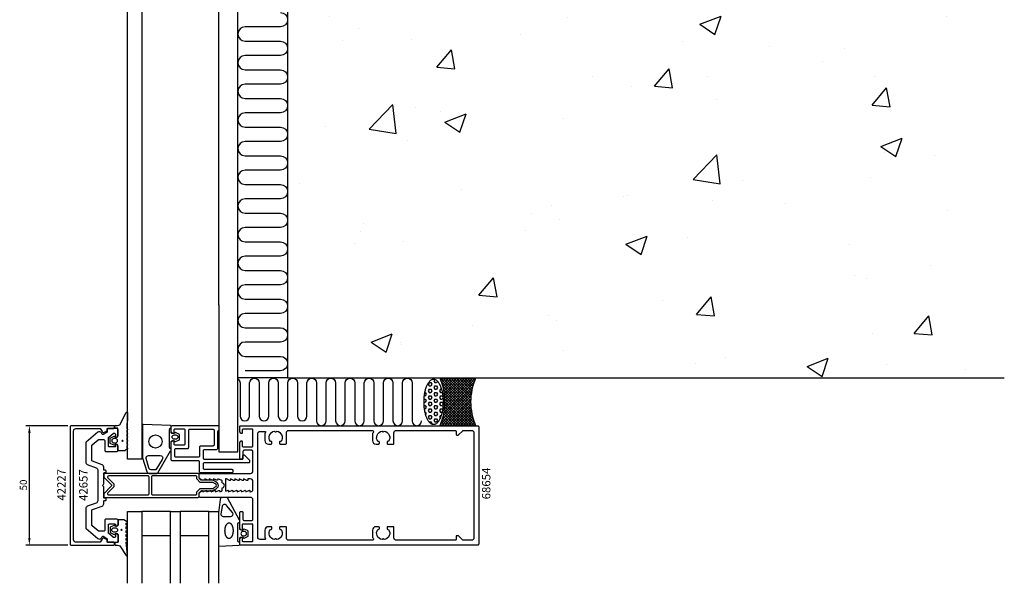
# Model space of a CAD drawing. Extents: x -57 to 355, y 35 to 507.
# Drawn here: x -57 to 355, y 35 to 271 of the extents above; entities that cross this region are included whole.
import ezdxf

# ---------------------------------------------------------------- set-up
doc = ezdxf.new("R2010")
doc.units = 0
doc.header["$LTSCALE"] = 4
doc.layers.get('0').update_dxf_attribs({"linetype": 'CONTINUOUS'})
doc.layers.get('DEFPOINTS').update_dxf_attribs({"linetype": 'CONTINUOUS'})
for name, color, linetype in [('SAPA_ANSLUTNING', 6, 'CONTINUOUS'), ('SAPA_ARTIKELNR', 4, 'CONTINUOUS'), ('SAPA_FOGBAND', 2, 'CONTINUOUS'), ('SAPA_FYLLNING', 4, 'CONTINUOUS'), ('SAPA_GLAS', 4, 'CONTINUOUS'), ('SAPA_MATT', 1, 'CONTINUOUS'), ('SAPA_PROFIL', 7, 'CONTINUOUS')]:
    doc.layers.add(name, color=color, linetype=linetype)
doc.styles.add('ISO', font='txt')
doc.dimstyles.get("Standard").update_dxf_attribs({"dimtxt": 2.5, "dimasz": 2.5, "dimexe": 1.25, "dimexo": 0.625, "dimtad": 1, "dimcen": 2.5, "dimazin": 3, "dimtfac": 1, "dimtmove": 0, "dimatfit": 3})

# ---------------------------------------------------------------- blocks, each defined once
blk = doc.blocks.new('*U41')
at = {"layer": 'SAPA_ARTIKELNR', "style": 'ISO'}
blk.add_text('68654', height=3.5, rotation=90, dxfattribs=at).set_placement((139.88, 69.69))
blk = doc.blocks.new('*U42')
at = {"layer": 'SAPA_ARTIKELNR', "style": 'ISO'}
blk.add_text('42657', height=3.5, rotation=90, dxfattribs=at).set_placement((-28.77, 69.03))
blk = doc.blocks.new('*U43')
at = {"layer": 'SAPA_ARTIKELNR', "style": 'ISO'}
blk.add_text('42227', height=3.5, rotation=90, dxfattribs=at).set_placement((-37.95, 69.14))
blk = doc.blocks.new('*X48')
at = {"color": 0}
for p, q in [((118.88, 120.42), (131.8, 107.5)), ((119.1, 120.42), (118.89, 120.21)), ((120.23, 120.42), (119.21, 119.41)), ((121.35, 120.42), (119.51, 118.59)), ((122.47, 120.42), (119.79, 117.74)), ((120, 120.42), (131.68, 108.75)), ((123.59, 120.42), (120.04, 116.87)), ((124.72, 120.42), (120.26, 115.96)), ((125.84, 120.42), (120.45, 115.03)), ((126.96, 120.42), (120.61, 114.07)), ((133.67, 120.4), (120.67, 107.39)), ((128.08, 120.42), (120.73, 113.07)), ((132.57, 120.42), (120.79, 108.64)), ((129.21, 120.42), (120.82, 112.03)), ((130.33, 120.42), (120.86, 110.95)), ((131.45, 120.42), (120.86, 109.83)), ((121.12, 120.42), (131.62, 109.93)), ((122.24, 120.42), (131.62, 111.05)), ((123.37, 120.42), (131.66, 112.13)), ((124.49, 120.42), (131.75, 113.16)), ((125.61, 120.42), (131.88, 114.16)), ((126.74, 120.42), (132.04, 115.12)), ((127.86, 120.42), (132.24, 116.04)), ((128.98, 120.42), (132.46, 116.94)), ((130.1, 120.42), (132.71, 117.81)), ((131.23, 120.42), (132.99, 118.66)), ((132.35, 120.42), (133.29, 119.48)), ((133.47, 120.42), (133.62, 120.28)), ((119.47, 118.71), (132, 106.18)), ((132.11, 115.47), (119.72, 103.07)), ((119.98, 117.07), (132.29, 104.76)), ((132.46, 116.94), (120.15, 104.63)), ((120.34, 115.59), (132.72, 103.22)), ((132.95, 118.56), (120.46, 106.06)), ((131.87, 114.11), (119.09, 101.33)), ((131.72, 112.83), (119.51, 100.62)), ((120.59, 114.22), (133.32, 101.49)), ((131.64, 111.63), (120.63, 100.62)), ((120.75, 112.94), (133.06, 100.62)), ((120.84, 111.73), (131.94, 100.62)), ((120.67, 107.41), (127.45, 100.62)), ((120.78, 108.42), (128.57, 100.62)), ((120.84, 109.48), (129.7, 100.62)), ((120.86, 110.58), (130.82, 100.62)), ((131.61, 110.48), (121.75, 100.62)), ((131.64, 109.38), (122.88, 100.62)), ((131.71, 108.33), (124, 100.62)), ((131.82, 107.32), (125.12, 100.62)), ((119.9, 103.68), (122.96, 100.62)), ((120.14, 104.57), (124.08, 100.62)), ((120.35, 105.48), (125.21, 100.62)), ((120.52, 106.43), (126.33, 100.62)), ((131.97, 106.35), (126.24, 100.62)), ((132.15, 105.4), (127.37, 100.62)), ((132.36, 104.49), (128.49, 100.62)), ((132.6, 103.61), (129.61, 100.62)), ((119.03, 101.18), (119.59, 100.62)), ((119.35, 101.99), (120.72, 100.62)), ((119.64, 102.83), (121.84, 100.62)), ((132.86, 102.75), (130.73, 100.62)), ((133.16, 101.92), (131.86, 100.62)), ((133.47, 101.12), (132.98, 100.62))]:
    blk.add_line(p, q, dxfattribs=at)
blk = doc.blocks.new('*X49')
at = {"color": 0}
for p, q in [((116.56, 119.92), (116.17, 119.26)), ((114.19, 118.57), (113.79, 117.88)), ((113.79, 117.88), (114.19, 117.19)), ((114.19, 115.82), (113.79, 115.13)), ((114.19, 118.57), (114.98, 118.57)), ((114.19, 117.19), (114.98, 117.19)), ((114.19, 115.82), (114.98, 115.82)), ((114.98, 118.57), (115.38, 117.88)), ((115.38, 117.88), (114.98, 117.19)), ((114.98, 115.82), (115.38, 115.13)), ((116.17, 119.25), (116.57, 118.57)), ((116.57, 117.19), (116.17, 116.51)), ((116.17, 116.5), (116.57, 115.82)), ((116.57, 118.57), (117.36, 118.57)), ((116.57, 117.19), (117.36, 117.19)), ((116.57, 115.82), (117.36, 115.82)), ((117.71, 119.18), (117.36, 118.57)), ((117.36, 117.19), (117.76, 116.5)), ((117.76, 116.51), (117.36, 115.82)), ((118.58, 117.93), (118.55, 117.88)), ((118.55, 117.88), (118.87, 117.33)), ((118.95, 115.82), (118.55, 115.13)), ((118.95, 115.82), (119.4, 115.82)), ((112.13, 111.69), (112.6, 111.69)), ((112.25, 113.07), (112.6, 113.07)), ((112.46, 114.44), (112.6, 114.44)), ((112.6, 114.44), (113, 113.75)), ((112.99, 113.76), (112.6, 113.07)), ((112.6, 111.69), (113, 111)), ((113.79, 115.13), (114.19, 114.44)), ((114.19, 113.07), (113.79, 112.38)), ((113.79, 112.38), (114.19, 111.69)), ((114.19, 114.44), (114.98, 114.44)), ((114.19, 113.07), (114.98, 113.07)), ((114.19, 111.69), (114.98, 111.69)), ((115.38, 115.13), (114.98, 114.44)), ((114.98, 113.07), (115.38, 112.38)), ((115.38, 112.38), (114.98, 111.69)), ((116.57, 114.44), (116.17, 113.76)), ((116.17, 113.75), (116.57, 113.07)), ((116.57, 111.69), (116.17, 111.01)), ((116.57, 114.44), (117.36, 114.44)), ((116.57, 113.07), (117.36, 113.07)), ((116.57, 111.69), (117.36, 111.69)), ((117.36, 114.44), (117.76, 113.75)), ((117.76, 113.76), (117.36, 113.07)), ((117.36, 111.69), (117.76, 111)), ((118.55, 115.13), (118.95, 114.44)), ((118.95, 113.07), (118.55, 112.38)), ((118.55, 112.38), (118.95, 111.69)), ((118.95, 114.44), (119.73, 114.44)), ((118.95, 113.07), (119.75, 113.07)), ((118.95, 111.69), (119.75, 111.69)), ((119.74, 113.07), (119.99, 112.64)), ((120.03, 112.19), (119.74, 111.69)), ((112.1, 110.32), (112.6, 110.32)), ((112.15, 108.94), (112.6, 108.94)), ((112.29, 107.57), (112.6, 107.57)), ((112.99, 111.01), (112.6, 110.32)), ((112.6, 108.94), (113, 108.25)), ((112.99, 108.26), (112.6, 107.57)), ((114.19, 110.32), (113.79, 109.63)), ((113.79, 109.63), (114.19, 108.94)), ((114.19, 107.57), (113.79, 106.88)), ((114.19, 110.32), (114.98, 110.32)), ((114.19, 108.94), (114.98, 108.94)), ((114.19, 107.57), (114.98, 107.57)), ((114.98, 110.32), (115.38, 109.63)), ((115.38, 109.63), (114.98, 108.94)), ((114.98, 107.57), (115.38, 106.88)), ((116.17, 111), (116.57, 110.32)), ((116.57, 108.94), (116.17, 108.26)), ((116.17, 108.25), (116.57, 107.57)), ((116.57, 110.32), (117.36, 110.32)), ((116.57, 108.94), (117.36, 108.94)), ((116.57, 107.57), (117.36, 107.57)), ((117.76, 111.01), (117.36, 110.32)), ((117.36, 108.94), (117.76, 108.25)), ((117.76, 108.26), (117.36, 107.57)), ((118.95, 110.32), (118.55, 109.63)), ((118.55, 109.63), (118.95, 108.94)), ((118.95, 107.57), (118.55, 106.88)), ((118.95, 110.32), (119.75, 110.32)), ((118.95, 108.94), (119.75, 108.94)), ((118.95, 107.57), (119.75, 107.57)), ((119.74, 110.32), (120.08, 109.73)), ((120.08, 109.52), (119.74, 108.94)), ((119.74, 107.57), (119.87, 107.34)), ((112.52, 106.19), (112.6, 106.19)), ((112.6, 106.19), (113, 105.5)), ((112.99, 105.51), (112.78, 105.14)), ((113.79, 106.88), (114.19, 106.19)), ((114.19, 104.82), (113.79, 104.13)), ((113.79, 104.13), (114.19, 103.44)), ((114.19, 106.19), (114.98, 106.19)), ((114.19, 104.82), (114.98, 104.82)), ((114.19, 103.45), (114.98, 103.45)), ((115.38, 106.88), (114.98, 106.19)), ((114.98, 104.82), (115.38, 104.13)), ((115.38, 104.13), (114.98, 103.45)), ((116.57, 106.19), (116.17, 105.51)), ((116.17, 105.5), (116.57, 104.82)), ((116.57, 103.45), (116.17, 102.76)), ((116.57, 106.19), (117.36, 106.19)), ((116.57, 104.82), (117.36, 104.82)), ((116.57, 103.45), (117.36, 103.45)), ((117.36, 106.19), (117.76, 105.5)), ((117.76, 105.51), (117.36, 104.82)), ((117.36, 103.44), (117.76, 102.75)), ((118.55, 106.88), (118.95, 106.19)), ((118.95, 104.82), (118.55, 104.13)), ((118.55, 104.13), (118.86, 103.6)), ((118.95, 106.19), (119.67, 106.19)), ((118.95, 104.82), (119.31, 104.82)), ((114.22, 102.07), (114.98, 102.07)), ((114.98, 102.07), (115.38, 101.38)), ((115.38, 101.38), (115.25, 101.17)), ((116.17, 102.75), (116.57, 102.07)), ((116.57, 102.07), (117.36, 102.07)), ((117.76, 102.76), (117.36, 102.07))]:
    blk.add_line(p, q, dxfattribs=at)
blk = doc.blocks.new('*X69')
at = {"color": 0}
for p, q in [((256.92, 420.13), (256.92, 420.13)), ((182.61, 411.82), (191.5, 415.23)), ((188.93, 407.55), (191.5, 415.23)), ((306.74, 415.71), (306.74, 415.71)), ((92.37, 411.41), (92.37, 411.41)), ((182.61, 411.82), (188.93, 407.55)), ((182.85, 407.41), (182.85, 407.41)), ((240.78, 406.19), (240.78, 406.19)), ((66.91, 399.32), (66.91, 399.32)), ((134.7, 396.46), (134.7, 396.46)), ((176.63, 398.06), (176.63, 398.06)), ((331.06, 397.14), (331.06, 397.14)), ((108.79, 394.7), (108.79, 394.7)), ((202.5, 393.59), (202.5, 393.59)), ((299.26, 392.96), (299.26, 392.96)), ((111.42, 389.12), (111.42, 389.12)), ((270.29, 390.73), (270.29, 390.73)), ((338.09, 387.87), (338.09, 387.87)), ((72.36, 369.37), (82.26, 379.68)), ((83.66, 367.62), (82.26, 379.68)), ((219.06, 382.4), (219.06, 382.4)), ((170.96, 376.06), (170.96, 376.06)), ((305.42, 375.68), (305.42, 375.68)), ((75.9, 370.86), (84.79, 374.27)), ((82.22, 366.59), (84.8, 374.27)), ((139.17, 371.88), (139.17, 371.88)), ((305.19, 373.43), (305.19, 373.43)), ((72.37, 369.37), (83.66, 367.62)), ((75.9, 370.85), (82.22, 366.59)), ((231.36, 362.97), (231.36, 362.97)), ((239.23, 363.91), (239.23, 363.91)), ((258.42, 360.68), (267.31, 364.1)), ((264.74, 356.42), (267.31, 364.1)), ((58.96, 361.32), (58.96, 361.32)), ((207.9, 348.35), (217.8, 358.66)), ((219.2, 346.6), (217.8, 358.66)), ((258.42, 360.68), (264.74, 356.42)), ((175.08, 355.78), (175.08, 355.78)), ((99.82, 346.17), (105.94, 353.47)), ((107.41, 345.5), (105.94, 353.46)), ((345.75, 353.38), (345.75, 353.38)), ((109.88, 346.84), (109.88, 346.84)), ((157.29, 350.26), (157.29, 350.26)), ((207.9, 348.35), (219.2, 346.6)), ((297.65, 347.05), (297.65, 347.05)), ((99.82, 346.17), (107.41, 345.5)), ((190.91, 338.2), (197.03, 345.5)), ((198.5, 337.53), (197.04, 345.49)), ((265.86, 342.87), (265.86, 342.87)), ((190.91, 338.2), (198.5, 337.53)), ((83.23, 337.54), (83.23, 337.54)), ((282, 330.23), (288.13, 337.53)), ((289.6, 329.56), (288.13, 337.52)), ((343.44, 327.33), (353.34, 337.64)), ((354.74, 325.58), (353.34, 337.64)), ((109.97, 331.56), (109.97, 331.56)), ((185.65, 332.31), (185.65, 332.31)), ((282, 330.23), (289.59, 329.57)), ((303.65, 331.16), (303.65, 331.16)), ((137.55, 325.97), (137.55, 325.97)), ((177.76, 328.7), (177.76, 328.7)), ((245.56, 325.83), (245.56, 325.83)), ((343.44, 327.33), (354.74, 325.57)), ((105.76, 321.79), (105.76, 321.79)), ((151.71, 319.72), (160.6, 323.14)), ((158.03, 315.46), (160.6, 323.14)), ((237.69, 321.64), (237.69, 321.64)), ((313.36, 322.97), (313.36, 322.97)), ((68.95, 317.37), (68.95, 317.37)), ((151.71, 319.72), (158.03, 315.46)), ((136.75, 314.5), (136.75, 314.5)), ((173.54, 313.5), (173.54, 313.5)), ((204.54, 311.64), (204.54, 311.64)), ((334.23, 309.55), (343.12, 312.96)), ((334.23, 309.55), (340.54, 305.29)), ((340.54, 305.29), (343.12, 312.96)), ((272.34, 308.77), (272.34, 308.77)), ((340.13, 305.91), (340.13, 305.91)), ((108.33, 304.56), (108.33, 304.56)), ((312.34, 303.29), (312.34, 303.29)), ((264.24, 296.96), (264.24, 296.96)), ((300.18, 299.91), (300.18, 299.91)), ((232.45, 292.78), (232.45, 292.78)), ((302.1, 288.88), (302.1, 288.88)), ((226.11, 287.19), (226.11, 287.19)), ((152.24, 282.22), (152.24, 282.22)), ((236.14, 279.36), (236.14, 279.36)), ((104.14, 275.88), (104.14, 275.88)), ((152.05, 274.48), (152.05, 274.48)), ((330.61, 272.02), (330.61, 272.02)), ((72.35, 271.7), (72.35, 271.7)), ((171.99, 271.23), (171.99, 271.23)), ((227.52, 268.59), (236.41, 272)), ((227.52, 268.59), (233.83, 264.33)), ((233.83, 264.33), (236.41, 272)), ((84.7, 267.01), (84.7, 267.01)), ((152.5, 264.14), (152.5, 264.14)), ((77.98, 261.77), (77.98, 261.77)), ((106.79, 262.29), (106.79, 262.29)), ((220.29, 261.28), (220.29, 261.28)), ((117.44, 250.64), (123.56, 257.94)), ((125.03, 249.98), (123.57, 257.94)), ((256.54, 259.31), (256.54, 259.31)), ((288.09, 258.41), (288.09, 258.41)), ((278.93, 253.2), (278.93, 253.2)), ((117.44, 250.64), (125.03, 249.98)), ((208.53, 242.67), (214.66, 249.97)), ((216.13, 242.01), (214.66, 249.97)), ((182.48, 246.6), (182.48, 246.6)), ((230.83, 246.87), (230.83, 246.87)), ((300.56, 246.6), (300.56, 246.6)), ((199.04, 242.69), (199.04, 242.69)), ((208.53, 242.67), (216.12, 242.01)), ((299.63, 234.7), (305.75, 242)), ((307.22, 234.03), (305.75, 242)), ((89.2, 224.64), (99.09, 234.95)), ((100.5, 222.88), (99.09, 234.94)), ((234.6, 237.08), (234.6, 237.08)), ((108.41, 233.88), (108.41, 233.88)), ((118.83, 232.13), (118.83, 232.13)), ((120.81, 227.63), (129.7, 231.04)), ((127.13, 223.37), (129.7, 231.04)), ((299.63, 234.7), (307.22, 234.04)), ((120.81, 227.63), (127.13, 223.37)), ((170.45, 228.95), (170.45, 228.95)), ((70.73, 225.79), (70.73, 225.79)), ((89.2, 224.64), (100.5, 222.88)), ((105.24, 220.01), (105.24, 220.01)), ((303.32, 217.46), (312.22, 220.87)), ((309.64, 213.2), (312.22, 220.87)), ((303.32, 217.46), (309.64, 213.2)), ((305.05, 214.87), (305.05, 214.87)), ((224.74, 203.61), (234.63, 213.92)), ((236.04, 201.86), (234.63, 213.92)), ((325.72, 213.67), (325.72, 213.67)), ((59.97, 202.11), (59.97, 202.11)), ((224.74, 203.61), (236.04, 201.86)), ((230.98, 202.15), (230.98, 202.15)), ((245.52, 203.11), (245.52, 203.11)), ((299.02, 204.32), (299.02, 204.32)), ((127.77, 199.25), (127.77, 199.25)), ((195.56, 196.38), (195.56, 196.38)), ((197.42, 196.78), (197.42, 196.78)), ((233.05, 194.8), (233.05, 194.8)), ((165.63, 192.59), (165.63, 192.59)), ((263.36, 193.52), (263.36, 193.52)), ((331.15, 190.65), (331.15, 190.65)), ((156.92, 189.44), (156.92, 189.44)), ((168.91, 186.67), (168.91, 186.67)), ((85.42, 182.04), (85.42, 182.04)), ((86.75, 185.05), (86.75, 185.05)), ((154.54, 182.19), (154.54, 182.19)), ((103.7, 177.73), (103.7, 177.73)), ((196.62, 176.5), (205.51, 179.91)), ((202.93, 172.23), (205.51, 179.91)), ((222.34, 179.32), (222.34, 179.32)), ((82.85, 176.73), (82.85, 176.73)), ((196.62, 176.5), (202.93, 172.23)), ((290.14, 176.46), (290.14, 176.46)), ((324.11, 167.77), (324.11, 167.77)), ((135.06, 155.11), (141.19, 162.41)), ((142.65, 154.45), (141.19, 162.41)), ((292.31, 163.58), (292.31, 163.58)), ((297.47, 162.05), (297.47, 162.05)), ((135.06, 155.11), (142.65, 154.45)), ((212.11, 153.02), (212.11, 153.02)), ((226.16, 147.14), (232.28, 154.44)), ((231.51, 152.52), (231.51, 152.52)), ((233.75, 146.48), (232.28, 154.44)), ((164.01, 146.69), (164.01, 146.69)), ((167.36, 144.39), (167.36, 144.39)), ((226.15, 147.14), (233.75, 146.48)), ((317.25, 139.17), (323.37, 146.47)), ((324.84, 138.51), (323.37, 146.47)), ((132.22, 142.5), (132.22, 142.5)), ((89.91, 135.53), (98.8, 138.95)), ((96.23, 131.27), (98.8, 138.95)), ((299.8, 139.09), (299.8, 139.09)), ((317.25, 139.17), (324.84, 138.51)), ((89.91, 135.53), (96.23, 131.27)), ((102.15, 135.45), (102.15, 135.45)), ((102.5, 134.69), (102.5, 134.69)), ((170.3, 131.83), (170.3, 131.83)), ((238.09, 128.96), (238.09, 128.96)), ((272.42, 125.36), (281.32, 128.78)), ((278.74, 121.1), (281.32, 128.78)), ((225.74, 126.38), (225.74, 126.38)), ((272.42, 125.36), (278.74, 121.1)), ((305.89, 126.1), (305.89, 126.1)), ((338.8, 124.01), (338.8, 124.01))]:
    blk.add_line(p, q, dxfattribs=at)
blk = doc.blocks.new('*U75')
at = {"layer": 'SAPA_FOGBAND', "linetype": 'CONTINUOUS'}
for p, q in [((-14.32, 94.38), (-14.4, 94.2)), ((-14.4, 94.2), (-14.32, 94.02)), ((-14.14, 94.46), (-14.32, 94.38)), ((-14.14, 93.95), (-14.32, 94.02)), ((-13.96, 94.38), (-14.14, 94.46)), ((-13.96, 94.02), (-14.14, 93.95)), ((-13.96, 94.38), (-13.89, 94.2)), ((-13.89, 94.2), (-13.96, 94.02))]:
    blk.add_line(p, q, dxfattribs=at)
for points in [[(-14.32, 94.38), (-14.4, 94.2), (-13.89, 94.2)], [(-14.4, 94.2), (-14.32, 94.02), (-13.96, 94.02)], [(-14.14, 94.46), (-14.32, 94.38), (-13.96, 94.38)]]:
    blk.add_solid(points, dxfattribs=at)
at = {"layer": 'SAPA_FOGBAND', "linetype": 'CONTINUOUS', "extrusion": (0, 0, -1)}
for points in [[(14.4, 94.2), (13.89, 94.2), (13.96, 94.02)], [(14.32, 94.38), (13.96, 94.38), (13.89, 94.2)], [(14.32, 94.02), (13.96, 94.02), (14.14, 93.95)]]:
    blk.add_solid(points, dxfattribs=at)
blk = doc.blocks.new('*U77')
at = {"layer": 'SAPA_FOGBAND', "linetype": 'CONTINUOUS'}
for p, q in [((-14.71, 57.07), (-14.78, 56.89)), ((-14.78, 56.89), (-14.71, 56.71)), ((-14.53, 57.15), (-14.71, 57.07)), ((-14.53, 56.64), (-14.71, 56.71)), ((-14.35, 57.07), (-14.53, 57.15)), ((-14.35, 56.71), (-14.53, 56.64)), ((-14.35, 57.07), (-14.27, 56.89)), ((-14.27, 56.89), (-14.35, 56.71))]:
    blk.add_line(p, q, dxfattribs=at)
for points in [[(-14.71, 57.07), (-14.78, 56.89), (-14.27, 56.89)], [(-14.78, 56.89), (-14.71, 56.71), (-14.35, 56.71)], [(-14.53, 57.15), (-14.71, 57.07), (-14.35, 57.07)]]:
    blk.add_solid(points, dxfattribs=at)
at = {"layer": 'SAPA_FOGBAND', "linetype": 'CONTINUOUS', "extrusion": (0, 0, -1)}
for points in [[(14.78, 56.89), (14.27, 56.89), (14.35, 56.71)], [(14.71, 57.07), (14.35, 57.07), (14.27, 56.89)], [(14.71, 56.71), (14.35, 56.71), (14.53, 56.64)]]:
    blk.add_solid(points, dxfattribs=at)
blk = doc.blocks.new('*U79')
at = {"layer": 'SAPA_MATT', "color": 2, "style": 'ISO'}
blk.add_text('50', height=3, rotation=90, dxfattribs=at).set_placement((-54.1, 73.42))
blk = doc.blocks.new('*D36')
at = {"layer": 'DEFPOINTS', "color": 0}
for p in [(-53.1, 100.52), (-35.5, 100.52), (-35.5, 50.52)]:
    blk.add_point(p, dxfattribs=at)
at = {"layer": 'SAPA_MATT'}
for p, q in [((-37, 100.52), (-54.6, 100.52)), ((-53.1, 53.52), (-53.1, 97.52)), ((-37, 50.52), (-54.6, 50.52))]:
    blk.add_line(p, q, dxfattribs=at)
for points in [[(-53.6, 97.52), (-52.6, 97.52), (-53.1, 100.52)], [(-53.6, 53.52), (-52.6, 53.52), (-53.1, 50.52)]]:
    blk.add_solid(points, dxfattribs=at)
blk.add_blockref('*U79', (0, 0))

msp = doc.modelspace()

# ---------------------------------------------------------------- linework, layer by layer
at = {"layer": 'SAPA_ANSLUTNING'}
for p, q in [((55, 420.523), (55, 120.523)), ((55, 120.523), (34.209, 120.523)), ((55, 120.523), (355, 120.523))]:
    msp.add_line(p, q, dxfattribs=at)
for points in [[(52, 273.523, -1), (52, 267.523), (37.209, 267.523, 1), (37.209, 261.523), (52, 261.523, -1), (52, 255.523), (37.209, 255.523, 1), (37.209, 249.523), (52, 249.523, -1), (52, 243.523), (37.209, 243.523, 1), (37.209, 237.523), (52, 237.523, -1), (52, 231.523), (37.209, 231.523, 1), (37.209, 225.523), (52, 225.523, -1), (52, 219.523), (37.209, 219.523, 1), (37.209, 213.523), (52, 213.523, -1), (52, 207.523), (37.209, 207.523, 1), (37.209, 201.523), (52, 201.523, -1), (52, 195.523), (37.209, 195.523, 1), (37.209, 189.523), (52, 189.523, -1), (52, 183.523), (37.209, 183.523, 1), (37.209, 177.523), (52, 177.523, -1), (52, 171.523), (37.209, 171.523, 1), (37.209, 165.523), (52, 165.523, -1), (52, 159.523), (37.209, 159.523, 1), (37.209, 153.523), (52, 153.523, -1), (52, 147.523), (37.209, 147.523, 1), (37.209, 141.523), (52, 141.523, -1), (52, 135.523), (37.209, 135.523, 1), (37.209, 129.523), (52, 129.523, -1), (52, 123.523), (37.209, 123.523)], [(34.209, 120.083, -0.2499611), (35.094, 118.423), (35.094, 104.523, 1), (39.094, 104.523), (39.094, 118.423, -1), (43.094, 118.423), (43.094, 104.523, 1), (47.094, 104.523), (47.094, 118.423, -1), (51.094, 118.423), (51.094, 104.523, 1), (55.094, 104.523), (55.094, 118.423, -1), (59.094, 118.423), (59.094, 104.523, 1), (63.094, 104.523), (63.094, 118.423, -1), (67.094, 118.423), (67.094, 102.523, 1), (71.094, 102.523), (71.094, 118.423, -1), (75.094, 118.423), (75.094, 102.523, 1), (79.094, 102.523), (79.094, 118.423, -1), (83.094, 118.423), (83.094, 102.523, 1), (87.094, 102.523), (87.094, 118.423, -1), (91.094, 118.423), (91.094, 102.523, 1), (95.094, 102.523), (95.094, 118.423, -1), (99.094, 118.423), (99.094, 102.523, 1), (103.094, 102.523), (103.094, 118.423, -1), (107.094, 118.423), (107.094, 102.523, 1), (111.094, 102.523)]]:
    msp.add_lwpolyline(points, format="xyb", dxfattribs=at)
msp.add_lwpolyline([(118.795, 120.423), (133.681, 120.423, 0.209079), (133.681, 100.623), (118.795, 100.623, 0.209079)], format="xyb", close=True, dxfattribs=at)
msp.add_polyline3d([(116.096, 100.957, 0), (115.9, 100.969, 0), (115.704, 101.003, 0), (115.509, 101.06, 0), (115.316, 101.14, 0), (115.124, 101.242, 0), (114.935, 101.367, 0), (114.748, 101.513, 0), (114.565, 101.681, 0), (114.386, 101.871, 0), (114.21, 102.081, 0), (114.04, 102.311, 0), (113.874, 102.561, 0), (113.713, 102.83, 0), (113.558, 103.117, 0), (113.41, 103.422, 0), (113.268, 103.744, 0), (113.132, 104.082, 0), (113.004, 104.436, 0), (112.883, 104.804, 0), (112.77, 105.186, 0), (112.665, 105.58, 0), (112.568, 105.987, 0), (112.48, 106.404, 0), (112.401, 106.831, 0), (112.33, 107.267, 0), (112.268, 107.71, 0), (112.216, 108.16, 0), (112.173, 108.616, 0), (112.139, 109.076, 0), (112.115, 109.539, 0), (112.101, 110.005, 0), (112.096, 110.472, 0), (112.101, 110.939, 0), (112.115, 111.405, 0), (112.139, 111.868, 0), (112.173, 112.328, 0), (112.216, 112.784, 0), (112.268, 113.234, 0), (112.33, 113.678, 0), (112.401, 114.113, 0), (112.48, 114.54, 0), (112.568, 114.957, 0), (112.665, 115.364, 0), (112.77, 115.758, 0), (112.883, 116.14, 0), (113.004, 116.508, 0), (113.132, 116.862, 0), (113.268, 117.2, 0), (113.41, 117.522, 0), (113.558, 117.827, 0), (113.713, 118.115, 0), (113.874, 118.384, 0), (114.04, 118.633, 0), (114.21, 118.864, 0), (114.386, 119.074, 0), (114.565, 119.263, 0), (114.748, 119.431, 0), (114.935, 119.577, 0), (115.124, 119.702, 0), (115.316, 119.804, 0), (115.509, 119.884, 0), (115.704, 119.941, 0), (115.9, 119.976, 0), (116.096, 119.987, 0), (116.292, 119.976, 0), (116.488, 119.941, 0), (116.683, 119.884, 0), (116.876, 119.804, 0), (117.068, 119.702, 0), (117.257, 119.577, 0), (117.444, 119.431, 0), (117.627, 119.263, 0), (117.806, 119.074, 0), (117.982, 118.864, 0), (118.152, 118.633, 0), (118.318, 118.384, 0), (118.479, 118.115, 0), (118.634, 117.827, 0), (118.782, 117.522, 0), (118.924, 117.2, 0), (119.06, 116.862, 0), (119.188, 116.508, 0), (119.309, 116.14, 0), (119.422, 115.758, 0), (119.527, 115.364, 0), (119.624, 114.957, 0), (119.712, 114.54, 0), (119.792, 114.113, 0), (119.862, 113.678, 0), (119.924, 113.234, 0), (119.976, 112.784, 0), (120.019, 112.328, 0), (120.053, 111.868, 0), (120.077, 111.405, 0), (120.091, 110.939, 0), (120.096, 110.472, 0), (120.091, 110.005, 0), (120.077, 109.539, 0), (120.053, 109.076, 0), (120.019, 108.616, 0), (119.976, 108.16, 0), (119.924, 107.71, 0), (119.862, 107.267, 0), (119.792, 106.831, 0), (119.712, 106.404, 0), (119.624, 105.987, 0), (119.527, 105.58, 0), (119.422, 105.186, 0), (119.309, 104.804, 0), (119.188, 104.436, 0), (119.06, 104.082, 0), (118.924, 103.744, 0), (118.782, 103.422, 0), (118.634, 103.117, 0), (118.479, 102.83, 0), (118.318, 102.561, 0), (118.152, 102.311, 0), (117.982, 102.081, 0), (117.806, 101.871, 0), (117.627, 101.681, 0), (117.444, 101.513, 0), (117.257, 101.367, 0), (117.068, 101.242, 0), (116.876, 101.14, 0), (116.683, 101.06, 0), (116.488, 101.003, 0), (116.292, 100.969, 0), (116.096, 100.957, 0)], dxfattribs=at)
at = {"layer": 'SAPA_FOGBAND'}
for points in [[(-12.004, 102.83, 0.0775891), (-12.321, 99.363), (-12.104, 99.125, -0.5773503), (-12.104, 98.779), (-12.321, 98.541), (-12.321, 97.763), (-12.104, 97.525, -0.5773503), (-12.104, 97.179), (-12.321, 96.941), (-12.321, 96.163), (-12.104, 95.925, -0.5773503), (-12.104, 95.579), (-12.321, 95.341), (-12.321, 94.563), (-12.104, 94.325, -0.5773503), (-12.104, 93.979), (-12.321, 93.741), (-12.321, 92.963), (-12.104, 92.725, -0.5773503), (-12.104, 92.379), (-12.321, 92.141), (-12.321, 91.363), (-12.104, 91.125, -0.5773503), (-12.104, 90.779), (-13.177, 89.979, -0.1316525), (-13.277, 89.952), (-15.804, 89.952, -0.4142136), (-16.004, 90.152), (-16.004, 92.202, 0.4142136), (-16.504, 92.702), (-17.231, 92.702), (-17.298, 92.45, -0.4740572), (-17.581, 92.323), (-19.027, 92.943, -0.2846004), (-19.304, 93.391), (-19.304, 95.013, -0.2846004), (-19.027, 95.461), (-17.581, 96.081, -0.4740572), (-17.298, 95.954), (-17.231, 95.702), (-16.504, 95.702, 0.4142136), (-16.004, 96.202), (-16.004, 99.252, 0.4142136), (-16.204, 99.452), (-17.104, 99.452, -0.4142136), (-17.304, 99.652), (-17.304, 100.352, -0.4142136), (-17.004, 100.652), (-16.193, 100.652, 0.1316525), (-15.193, 100.92), (-12.604, 106.083, -0.7057659), (-12.004, 105.815)], [(7.691, 94.232), (7.759, 93.98, 0.4740572), (8.041, 93.853), (9.487, 94.473, 0.2846004), (9.765, 94.921), (9.765, 96.543, 0.2846004), (9.487, 96.991), (8.041, 97.611, 0.4740572), (7.759, 97.484), (7.691, 97.232), (6.75, 97.232, -0.4142136), (6.25, 97.732), (6.25, 100.244, 0.40525), (5.959, 100.544), (-5.441, 101.053, 0.4232343), (-5.75, 100.753), (-5.75, 87.115, 0.0613214), (-5.735, 86.994), (-3.939, 81.301, 0.3441507), (-2.969, 80.544), (0.305, 80.544, 0.214804), (0.679, 80.713), (5.999, 90.032, 0.1831168), (6.25, 90.694), (6.25, 93.732, -0.4142136), (6.75, 94.232)], [(-17.104, 93.302, 1), (-17.104, 95.102), (-17.704, 95.102, 1), (-17.704, 93.302)], [(8.165, 94.832), (7.565, 94.832, -1), (7.565, 96.632), (8.165, 96.632, -1)], [(-0.171, 82.053), (-2.184, 82.053, -0.3441507), (-3.154, 82.811), (-4.154, 86.811, -0.4879284), (-3.184, 88.053), (1.704, 88.053, -0.6463561), (2.453, 86.391), (-0.171, 82.053, -0.5226107)], [(36.509, 53.57, 0.4740572), (36.791, 53.442), (38.237, 54.062, 0.2846004), (38.515, 54.51), (38.515, 56.133, 0.2846004), (38.237, 56.58), (36.791, 57.2, 0.4740572), (36.509, 57.073), (36.441, 56.821), (35.5, 56.821, -0.4142136), (35, 57.321), (35, 60.349, 0.1657206), (34.792, 60.96), (29.897, 70.328, 0.2325312), (29.501, 70.523), (27.771, 70.523, 0.3826682), (26.777, 69.631), (26, 64.027), (26, 50.321, 0.4257918), (26.312, 50.021), (34.712, 50.509, 0.4027294), (35, 50.809), (35, 53.321, -0.4142136), (35.5, 53.821), (36.441, 53.821)], [(27.547, 66.631), (27.055, 63.63, 0.4464786), (28.049, 62.521), (31.15, 62.521, 0.622677), (31.942, 64.132), (29.467, 67.133, 0.6488457), (27.547, 66.631), (27.547, 66.631, 0.7183425)], [(-13.664, 61.143), (-15.8, 61.143, 0.4142136), (-16, 60.943), (-16, 58.893, -0.4142136), (-16.5, 58.393), (-17.227, 58.393), (-17.294, 58.645, 0.4740572), (-17.577, 58.772), (-19.023, 58.152, 0.2846004), (-19.3, 57.705), (-19.3, 56.082, 0.2846004), (-19.023, 55.634), (-17.577, 55.014, 0.4740572), (-17.294, 55.141), (-17.227, 55.393), (-16.5, 55.393, -0.4142136), (-16, 54.893), (-16, 51.843, -0.4142136), (-16.2, 51.643), (-17.1, 51.643, 0.4142136), (-17.3, 51.443), (-17.3, 50.743, 0.4142136), (-17, 50.443), (-16.189, 50.443, -0.1316525), (-15.189, 50.175), (-12.554, 46.205, 0.8769765), (-12.037, 46.307), (-12.591, 51.732, -0.1353186), (-12.591, 51.732), (-12.179, 51.97, 0.5773503), (-12.179, 52.316), (-12.591, 52.554), (-12.591, 53.332), (-12.179, 53.57, 0.5773503), (-12.179, 53.916), (-12.591, 54.154), (-12.591, 54.932), (-12.179, 55.17, 0.5773503), (-12.179, 55.516), (-12.591, 55.754), (-12.591, 56.532), (-12.179, 56.77, 0.5773503), (-12.179, 57.116), (-12.591, 57.354), (-12.591, 58.132), (-12.179, 58.37, 0.5773503), (-12.179, 58.716), (-12.591, 58.954), (-12.591, 59.732), (-12.179, 59.97, 0.5773503), (-12.179, 60.316), (-13.564, 61.116, 0.1316525)], [(-17.1, 57.793, -1), (-17.1, 55.993), (-17.7, 55.993, -1), (-17.7, 57.793)], [(36.915, 56.221), (36.315, 56.221, 1), (36.315, 54.421), (36.915, 54.421, 1)]]:
    msp.add_lwpolyline(points, format="xyb", close=True, dxfattribs=at)
for points in [[(6.25, 99.332), (5.95, 99.332, 0.4142136), (5.45, 98.832), (5.45, 91.532, 0.4142136), (5.95, 91.032), (6.25, 91.032)], [(35, 51.721), (34.7, 51.721, -0.4142136), (34.2, 52.221), (34.2, 59.521, -0.4142136), (34.7, 60.021), (35, 60.021)]]:
    msp.add_lwpolyline(points, format="xyb", dxfattribs=at)
msp.add_polyline3d([(32.159, 56.539, 0), (32.155, 56.378, 0), (32.147, 56.216, 0), (32.136, 56.056, 0), (32.12, 55.896, 0), (32.1, 55.739, 0), (32.076, 55.583, 0), (32.049, 55.429, 0), (32.018, 55.279, 0), (31.983, 55.131, 0), (31.944, 54.987, 0), (31.902, 54.846, 0), (31.856, 54.71, 0), (31.807, 54.578, 0), (31.755, 54.451, 0), (31.699, 54.329, 0), (31.641, 54.212, 0), (31.58, 54.101, 0), (31.516, 53.996, 0), (31.45, 53.897, 0), (31.381, 53.804, 0), (31.31, 53.719, 0), (31.238, 53.64, 0), (31.163, 53.568, 0), (31.087, 53.503, 0), (31.009, 53.445, 0), (30.93, 53.395, 0), (30.849, 53.353, 0), (30.768, 53.318, 0), (30.686, 53.291, 0), (30.604, 53.272, 0), (30.521, 53.261, 0), (30.438, 53.258, 0), (30.355, 53.263, 0), (30.273, 53.276, 0), (30.191, 53.296, 0), (30.11, 53.325, 0), (30.029, 53.361, 0), (29.95, 53.405, 0), (29.872, 53.456, 0), (29.795, 53.516, 0), (29.72, 53.582, 0), (29.646, 53.655, 0), (29.575, 53.736, 0), (29.506, 53.823, 0), (29.439, 53.917, 0), (29.375, 54.017, 0), (29.313, 54.124, 0), (29.255, 54.236, 0), (29.198, 54.354, 0), (29.146, 54.477, 0), (29.096, 54.605, 0), (29.05, 54.738, 0), (29.007, 54.875, 0), (28.967, 55.016, 0), (28.931, 55.161, 0), (28.899, 55.31, 0), (28.871, 55.461, 0), (28.846, 55.615, 0), (28.826, 55.771, 0), (28.809, 55.929, 0), (28.797, 56.089, 0), (28.788, 56.25, 0), (28.784, 56.411, 0), (28.783, 56.573, 0), (28.787, 56.735, 0), (28.795, 56.896, 0), (28.806, 57.057, 0), (28.822, 57.216, 0), (28.842, 57.374, 0), (28.866, 57.53, 0), (28.893, 57.683, 0), (28.924, 57.834, 0), (28.959, 57.982, 0), (28.998, 58.126, 0), (29.04, 58.266, 0), (29.086, 58.403, 0), (29.135, 58.535, 0), (29.187, 58.662, 0), (29.243, 58.784, 0), (29.301, 58.9, 0), (29.362, 59.011, 0), (29.426, 59.117, 0), (29.492, 59.215, 0), (29.561, 59.308, 0), (29.631, 59.394, 0), (29.704, 59.473, 0), (29.779, 59.545, 0), (29.855, 59.61, 0), (29.933, 59.667, 0), (30.012, 59.717, 0), (30.093, 59.76, 0), (30.174, 59.794, 0), (30.256, 59.821, 0), (30.338, 59.84, 0), (30.421, 59.851, 0), (30.504, 59.855, 0), (30.587, 59.85, 0), (30.669, 59.837, 0), (30.751, 59.816, 0), (30.832, 59.788, 0), (30.913, 59.752, 0), (30.992, 59.708, 0), (31.07, 59.656, 0), (31.147, 59.597, 0), (31.222, 59.531, 0), (31.296, 59.457, 0), (31.367, 59.377, 0), (31.436, 59.289, 0), (31.503, 59.196, 0), (31.567, 59.095, 0), (31.629, 58.989, 0), (31.688, 58.877, 0), (31.744, 58.759, 0), (31.796, 58.636, 0), (31.846, 58.508, 0), (31.892, 58.375, 0), (31.935, 58.237, 0), (31.975, 58.096, 0), (32.011, 57.951, 0), (32.043, 57.803, 0), (32.071, 57.652, 0), (32.096, 57.498, 0), (32.116, 57.341, 0), (32.133, 57.183, 0), (32.145, 57.024, 0), (32.154, 56.863, 0), (32.158, 56.701, 0), (32.159, 56.539, 0)], dxfattribs=at)
for centre, radius in [((-0.335, 93.903), 2.75), ((-14.142, 94.202), 0.255), ((-14.528, 56.893), 0.255)]:
    msp.add_circle(centre, radius, dxfattribs=at)
at = {"layer": 'SAPA_FYLLNING'}
msp.add_lwpolyline([(26.209, 151.075), (26.209, 89.587), (34.209, 89.587), (34.209, 151.075)], dxfattribs=at)
at = {"layer": 'SAPA_GLAS'}
for p, q in [((-12, 151.045), (-12, 390)), ((-6, 390), (-6, 151.045)), ((26.209, 151.016), (26.209, 389.971)), ((34.209, 151.045), (34.209, 390))]:
    msp.add_line(p, q, dxfattribs=at)
for points in [[(-6, 151.045), (-6, 86.524), (-12, 86.524), (-12, 151.045)], [(-12, 34.523), (-12, 64.523), (-6, 64.523), (-6, 34.523)], [(-6, 54.523), (6, 54.523), (6, 64.523), (-6, 64.523), (-6, 54.523)], [(6, 34.523), (6, 64.523), (10, 64.523), (10, 34.523)], [(10, 54.523), (22, 54.523), (22, 64.523), (10, 64.523), (10, 54.523)], [(22, 34.523), (22, 64.523), (26, 64.523), (26, 34.523)]]:
    msp.add_lwpolyline(points, dxfattribs=at)
at = {"layer": 'SAPA_PROFIL'}
for points in [[(-20.598, 98.323), (-20.598, 99.323), (-17.998, 99.323, 0.4142136), (-17.498, 99.823), (-17.498, 100.223, 0.4142136), (-17.798, 100.523), (-35.5, 100.523, 0.4142136), (-36, 100.023), (-36, 51.023, 0.4142136), (-35.5, 50.523), (-17.798, 50.523, 0.4142136), (-17.498, 50.823), (-17.498, 51.223, 0.4142136), (-17.998, 51.723), (-20.598, 51.723), (-20.598, 52.723), (-21.603, 53.302, 0.4155393), (-22.697, 53.006), (-23.438, 51.723), (-33.6, 51.723, -0.4142136), (-34.6, 52.723), (-34.6, 98.323, -0.4142136), (-33.6, 99.323), (-23.438, 99.323), (-22.697, 98.039, 0.4155393), (-21.603, 97.743)], [(-16, 54.673, 0.1989124), (-16.088, 54.885), (-16.488, 55.285, 0.6681786), (-17, 55.073), (-17, 54.223, -0.4142136), (-17.5, 53.723), (-17.891, 53.723, -0.176327), (-18.084, 53.793), (-19.893, 55.311, -0.2216947), (-20, 55.541), (-20, 59.073, -0.4142136), (-19.7, 59.373), (-17.3, 59.373, -0.4142136), (-17, 59.073), (-17, 58.673, 0.6681786), (-16.488, 58.46), (-16.088, 58.86, 0.1989124), (-16, 59.073), (-16, 60.873, 0.4142136), (-16.5, 61.373), (-21, 61.373, 0.4142136), (-21.5, 60.873), (-21.5, 56.873, -0.4142136), (-22, 56.373), (-24.017, 56.373, -0.176327), (-24.338, 56.49), (-26.821, 58.573, -0.2216947), (-27, 58.956), (-27, 64.954, -0.3152988), (-26.671, 65.424), (-22.658, 66.885, 0.3152988), (-22, 67.824), (-22, 68.873, -0.4142136), (-21.7, 69.173), (-21.3, 69.173, 0.4142136), (-21, 69.473), (-21, 69.873, 0.4142136), (-21.3, 70.173), (-21.7, 70.173, -0.4142136), (-22, 70.473), (-22, 74.898, 0.1989124), (-22.088, 75.11), (-22.5, 75.523), (-22.088, 75.935, 0.1989124), (-22, 76.147), (-22, 80.573, -0.4142136), (-21.7, 80.873), (-21.3, 80.873, 0.4142136), (-21, 81.173), (-21, 81.573, 0.4142136), (-21.3, 81.873), (-21.7, 81.873, -0.4142136), (-22, 82.173), (-22, 83.221, 0.3152988), (-22.658, 84.161), (-26.671, 85.621, -0.3152988), (-27, 86.091), (-27, 92.089, -0.2216947), (-26.821, 92.472), (-24.338, 94.556, -0.176327), (-24.017, 94.673), (-22, 94.673, -0.4142136), (-21.5, 94.173), (-21.5, 90.173, 0.4142136), (-21, 89.673), (-16.5, 89.673, 0.4142136), (-16, 90.173), (-16, 91.973, 0.1989124), (-16.088, 92.185), (-16.488, 92.585, 0.6681786), (-17, 92.373), (-17, 91.973, -0.4142136), (-17.3, 91.673), (-19.7, 91.673, -0.4142136), (-20, 91.973), (-20, 95.505, -0.2216947), (-19.893, 95.734), (-18.084, 97.252, -0.176327), (-17.891, 97.323), (-17.5, 97.323, -0.4142136), (-17, 96.823), (-17, 95.973, 0.6681786), (-16.488, 95.76), (-16.088, 96.16, 0.1989124), (-16, 96.373), (-16, 98.823, 0.4142136), (-16.5, 99.323), (-20.2, 99.323, 0.4142136), (-20.5, 99.023), (-20.5, 97.996, -0.2679492), (-20.65, 97.736), (-22.187, 96.849, -0.4142136), (-22.597, 96.958), (-22.904, 97.491, 0.4663077), (-24.413, 97.757), (-29.321, 93.638, 0.2216947), (-29.5, 93.255), (-29.5, 85.223, 0.3152988), (-28.842, 84.283), (-25.158, 82.942, -0.3152988), (-24.5, 82.003), (-24.5, 69.043, -0.3152988), (-25.158, 68.103), (-28.842, 66.762, 0.3152988), (-29.5, 65.822), (-29.5, 57.79, 0.2216947), (-29.321, 57.407), (-24.413, 53.289, 0.4663077), (-22.904, 53.555), (-22.597, 54.087, -0.4142136), (-22.187, 54.197), (-20.65, 53.309, -0.2679492), (-20.5, 53.049), (-20.5, 52.023, 0.4142136), (-20.2, 51.723), (-16.5, 51.723, 0.4142136), (-16, 52.223)], [(6.309, 93.581), (6.774, 94.168, -0.7105995), (7.309, 93.981), (7.309, 92.981, 0.4142136), (7.809, 92.481), (11.609, 92.481, 0.4142136), (12.109, 92.981), (12.109, 98.581, 0.4142136), (11.609, 99.081), (7.809, 99.081, 0.4142136), (7.309, 98.581), (7.309, 97.581, -0.7105995), (6.774, 97.395), (6.309, 97.981), (6.309, 100.081, -0.4142136), (6.809, 100.581), (25.709, 100.581, -0.4142136), (26.209, 100.081), (26.209, 98.481), (26.209, 98.481, 0.4142136), (25.709, 97.981), (25.709, 90.981, -0.4142136), (25.209, 90.481), (20.109, 90.481, 0.4142136), (19.609, 89.981), (19.609, 86.981, 0.4142136), (20.109, 86.481), (36.009, 86.481, 0.4142136), (36.309, 86.781), (36.309, 88.069, -0.6681786), (36.821, 88.282), (39.021, 86.082, -0.1989124), (39.109, 85.869), (39.109, 85.281, -0.4142136), (38.809, 84.981), (20.109, 84.981, 0.4142136), (19.609, 84.481), (19.609, 82.781, 0.4142136), (20.109, 82.281), (31.609, 82.281, -0.4142136), (32.109, 81.781), (32.109, 81.281, -0.4142136), (31.609, 80.781), (18.609, 80.781, -0.4142136), (18.109, 81.281), (18.109, 85.281, 0.4142136), (17.609, 85.781), (6.809, 85.781, -0.4142136), (6.309, 86.281)], [(7.809, 90.481, -0.4142136), (8.309, 90.981), (13.109, 90.981, 0.4142136), (13.609, 91.481), (13.609, 98.581, -0.4142136), (14.109, 99.081), (23.709, 99.081, -0.4142136), (24.209, 98.581), (24.209, 92.481, -0.4142136), (23.709, 91.981), (18.609, 91.981, 0.4142136), (18.109, 91.481), (18.109, 87.781, -0.4142136), (17.609, 87.281), (8.309, 87.281, -0.4142136), (7.809, 87.781)], [(40.5, 69.523, 0.4142136), (39.5, 70.523), (18.3, 70.523, -0.4142136), (18, 70.823), (18, 72.447), (18.938, 73.285, -0.6681786), (19.45, 73.073), (19.45, 72.823), (20.826, 73.346, -0.5450208), (21.25, 73.073), (21.25, 72.823), (22.626, 73.346, -0.5450208), (23.05, 73.073), (23.05, 72.823), (24.426, 73.346, -0.5450208), (24.85, 73.073), (24.85, 72.823), (26.226, 73.346, -0.5450208), (26.65, 73.073), (26.65, 72.823), (27.374, 73.05, 0.2945485), (27.55, 73.324), (27.55, 74.258, -0.3475955), (27.78, 74.55, 0.7905229), (27.781, 76.496, -0.3476066), (27.55, 76.788), (27.55, 77.373, 0.4102318), (27.254, 77.673, -0.0712587), (27.17, 77.686), (25.75, 78.223), (25.75, 77.973, -0.5450201), (25.326, 77.699), (23.95, 78.223), (23.95, 77.973, -0.5450201), (23.526, 77.699), (22.15, 78.223), (22.15, 77.973, -0.5450201), (21.726, 77.699), (20.35, 78.223), (20.35, 77.673), (19.15, 77.673, -0.1989124), (18.938, 77.76), (18, 78.598), (18, 80.223, -0.4142136), (18.3, 80.523), (39.5, 80.523, 0.4142136), (40.5, 81.523), (40.5, 89.723, 0.4142136), (40, 90.223), (36.8, 90.223, 0.4142136), (36.3, 89.723), (36.3, 86.823, -0.4142136), (36, 86.523), (35.3, 86.523, -0.4142136), (35, 86.823), (35, 93.523), (35.465, 94.109, -0.7105995), (36, 93.923), (36, 92.023, 0.4142136), (36.3, 91.723), (40.2, 91.723, 0.4142136), (40.5, 92.023), (40.5, 98.723, 0.4142136), (40.2, 99.023), (36.3, 99.023, 0.4142136), (36, 98.723), (36, 97.523, -0.7105991), (35.465, 97.336), (35, 97.923), (35, 100.223, -0.4142136), (35.3, 100.523), (134.5, 100.523, -0.4142136), (135, 100.023), (135, 51.023, -0.4142136), (134.5, 50.523), (35.3, 50.523, -0.4142136), (35, 50.823), (35, 53.123), (35.465, 53.709, -0.7105995), (36, 53.523), (36, 52.323, 0.4142136), (36.3, 52.023), (40.2, 52.023, 0.4142136), (40.5, 52.323), (40.5, 59.023, 0.4142136), (40.2, 59.323), (36.3, 59.323, 0.4142136), (36, 59.023), (36, 57.123, -0.7105995), (35.465, 56.936), (35, 57.523), (35, 64.223, -0.4142136), (35.3, 64.523), (36, 64.523, -0.4142136), (36.3, 64.223), (36.3, 61.323, 0.4142136), (36.8, 60.823), (40, 60.823, 0.4142136), (40.5, 61.323)], [(128.524, 52.523, -0.1989124), (128.312, 52.61), (126.588, 54.335, 0.1989124), (126.376, 54.423), (125.8, 54.423, 0.4142136), (125.5, 54.123), (125.5, 52.823, -0.4142136), (125.2, 52.523), (100.5, 52.523, -0.4142136), (99.5, 53.523), (99.5, 57.923, 0.4142136), (99.2, 58.223), (96.9, 58.223, 0.4142136), (96.6, 57.923), (96.6, 57.423, 0.4142136), (96.9, 57.123), (97.237, 57.123, -0.5535246), (95.464, 52.812), (95.177, 53.099, 0.4142136), (94.823, 53.099), (94.536, 52.812, -0.5535246), (92.763, 57.123), (93.1, 57.123, 0.4142136), (93.4, 57.423), (93.4, 57.923, 0.4142136), (93.1, 58.223), (92, 58.223, 0.4142136), (90.5, 56.723), (90.5, 53.889, 0.2679492), (90.75, 53.456, -0.767327), (90.5, 52.523), (55.5, 52.523, -0.4142136), (54.5, 53.523), (54.5, 57.923, 0.4142136), (54.2, 58.223), (51.9, 58.223, 0.4142136), (51.6, 57.923), (51.6, 57.423, 0.4142136), (51.9, 57.123), (52.237, 57.123, -0.5535246), (50.464, 52.812), (50.177, 53.099, 0.4142136), (49.823, 53.099), (49.536, 52.812, -0.5535246), (47.763, 57.123), (48.1, 57.123, 0.4142136), (48.4, 57.423), (48.4, 57.923, 0.4142136), (48.1, 58.223), (47, 58.223, 0.4142136), (45.5, 56.723), (45.5, 53.742, 0.2679492), (45.65, 53.482, -0.767327), (45.5, 52.923), (43.5, 52.923, -0.4142138), (42.5, 53.923), (42.5, 97.123, -0.414214), (43.5, 98.123), (45.5, 98.123, -0.767327), (45.65, 97.563, 0.2679492), (45.5, 97.303), (45.5, 94.323, 0.4142136), (47, 92.823), (48.1, 92.823, 0.4142136), (48.4, 93.123), (48.4, 93.623, 0.4142136), (48.1, 93.923), (47.763, 93.923, -0.5535246), (49.536, 98.233), (49.823, 97.946, 0.4142136), (50.177, 97.946), (50.464, 98.233, -0.5535246), (52.237, 93.923), (51.9, 93.923, 0.4142136), (51.6, 93.623), (51.6, 93.123, 0.4142136), (51.9, 92.823), (54.2, 92.823, 0.4142136), (54.5, 93.123), (54.5, 97.523, -0.4142136), (55.5, 98.523), (90.5, 98.523, -0.767327), (90.75, 97.59, 0.2679492), (90.5, 97.157), (90.5, 94.323, 0.4142136), (92, 92.823), (93.1, 92.823, 0.4142136), (93.4, 93.123), (93.4, 93.623, 0.4142136), (93.1, 93.923), (92.763, 93.923, -0.5535246), (94.536, 98.233), (94.823, 97.946, 0.4142136), (95.177, 97.946), (95.464, 98.233, -0.5535246), (97.237, 93.923), (96.9, 93.923, 0.4142136), (96.6, 93.623), (96.6, 93.123, 0.4142136), (96.9, 92.823), (99.2, 92.823, 0.4142136), (99.5, 93.123), (99.5, 97.523, -0.4142136), (100.5, 98.523), (125.2, 98.523, -0.4142136), (125.5, 98.223), (125.5, 96.923, 0.4142136), (125.8, 96.623), (126.376, 96.623, 0.1989124), (126.588, 96.71), (128.312, 98.435, -0.1989124), (128.524, 98.523), (132, 98.523, -0.4142136), (133, 97.523), (133, 53.523, -0.4142136), (132, 52.523)], [(37.45, 72.823), (38.826, 73.446, -0.5450208), (39.25, 73.173), (39.25, 72.823), (39.5, 72.823, 0.4142136), (40.5, 73.823), (40.5, 77.223, 0.4142136), (39.5, 78.223), (38.35, 78.223), (38.35, 77.873, -0.5450201), (37.926, 77.599), (36.55, 78.223), (36.55, 77.873, -0.5450201), (36.126, 77.599), (34.75, 78.223), (34.75, 77.873, -0.5450201), (34.326, 77.599), (32.95, 78.223), (32.95, 77.873, -0.5450201), (32.526, 77.599), (31.15, 78.223), (31.15, 77.873, -0.5450201), (30.726, 77.599), (29.35, 78.223), (29.05, 78.223), (29.05, 73.094), (29.826, 73.446, -0.5450208), (30.25, 73.173), (30.25, 72.823), (31.626, 73.446, -0.5450205), (32.05, 73.173), (32.05, 72.823), (33.426, 73.446, -0.5450208), (33.85, 73.173), (33.85, 72.823), (35.226, 73.446, -0.5450208), (35.65, 73.173), (35.65, 72.823), (37.026, 73.446, -0.5450208), (37.45, 73.173)]]:
    msp.add_lwpolyline(points, format="xyb", close=True, dxfattribs=at)
at = {"layer": 'SAPA_PROFIL', "color": 4}
for points in [[(23.405, 77.773), (18.85, 77.773), (18, 78.623), (18, 80.023, 0.4142136), (17.5, 80.523), (-22, 80.523), (-22, 79.023), (-18.854, 75.876, -0.4142136), (-18.854, 75.169), (-22, 72.023), (-22, 70.523), (17.5, 70.523, 0.4142136), (18, 71.023), (18, 72.423), (18.85, 73.273), (23.405, 73.273, 0.0912837), (25.525, 74.491, 0.4609552), (25.525, 76.554, 0.0912837)], [(-18, 76.437, -0.1989124), (-17.707, 75.73), (-17.707, 75.315, -0.1989124), (-18, 74.608), (-20.232, 72.376, 0.6681786), (-19.879, 71.523), (-3.5, 71.523, 0.4142136), (-3, 72.023), (-3, 79.023, 0.4142136), (-3.5, 79.523), (-19.879, 79.523, 0.6681786), (-20.232, 78.669)], [(23.73, 76.773), (18.436, 76.773), (17, 78.208), (17, 79.023, 0.4142136), (16.5, 79.523), (-1.5, 79.523, 0.4142136), (-2, 79.023), (-2, 72.023, 0.4142136), (-1.5, 71.523), (16.5, 71.523, 0.4142136), (17, 72.023), (17, 72.837), (18.436, 74.273), (23.73, 74.273, 0.0658313), (25.036, 75.126, 0.3293016), (25.119, 75.846, 0.07048)]]:
    msp.add_lwpolyline(points, format="xyb", close=True, dxfattribs=at)

# ---------------------------------------------------------------- block references
for name in ['*U41', '*U43', '*U42']:
    msp.add_blockref(name, (0, 0))
at = {"layer": 'SAPA_ANSLUTNING', "linetype": 'CONTINUOUS'}
for name in ['*X49', '*X48']:
    msp.add_blockref(name, (0, 0), dxfattribs=at)
at = {"layer": 'SAPA_FOGBAND', "linetype": 'CONTINUOUS'}
for name in ['*U75', '*U77']:
    msp.add_blockref(name, (0, 0), dxfattribs=at)
at = {"layer": 'SAPA_FYLLNING', "linetype": 'CONTINUOUS'}
msp.add_blockref('*X69', (0, 0), dxfattribs=at)

# ---------------------------------------------------------------- dimensions: what is measured, and where the dimension line sits
at = {"layer": 'SAPA_MATT'}
dim = msp.add_linear_dim(base=(-53.101, 100.523), p1=(-35.5, 50.523), p2=(-35.5, 100.523), angle=90, dimstyle='Standard', override={"dimscale": 1}, dxfattribs=at)
dim.commit()
dim.dimension.update_dxf_attribs({"geometry": '*D36', "text_midpoint": (-55.601, 75.523)})

doc.saveas('drawing.dxf')
